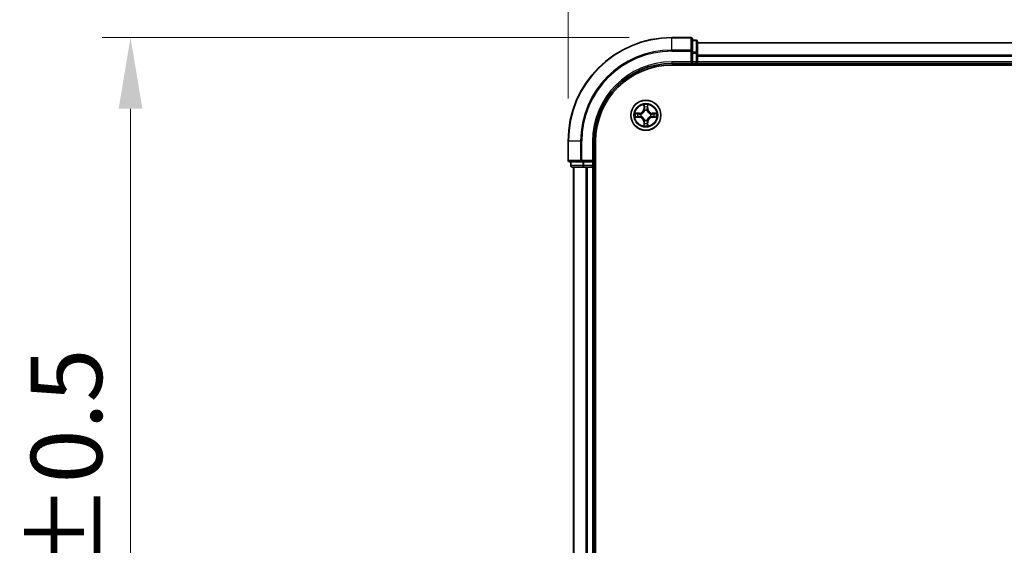
# Model space of a CAD drawing. Units: millimetres. Extents: x 0 to 7153, y 0 to 1546.
# Drawn here: x 975 to 1165, y 932 to 1033 of the extents above; entities that cross this region are included whole.
import ezdxf

# ---------------------------------------------------------------- set-up
doc = ezdxf.new("R2010")
doc.units = ezdxf.units.MM
doc.header["$LTSCALE"] = 0.666667
doc.layers.get('Defpoints').update_dxf_attribs({"lineweight": 25})
for name, color, linetype, lineweight in [('Dimension (ISO)', 7, 'Continuous', 18), ('Dimension (ISO) @ 1', 7, 'Continuous', 18), ('Visible (ISO)', 7, 'Continuous', 35), ('Visible Narrow (ISO)', 7, 'Continuous', 25)]:
    doc.layers.add(name, color=color, linetype=linetype, lineweight=lineweight)
doc.styles.add('Note Text (TK)', font='MS PGothic.ttf')
doc.dimstyles.new('Default - Method 1b (TK)', dxfattribs={"dimscale": 0.666667, "dimtxt": 2.5, "dimasz": 2.5, "dimexe": 1, "dimexo": 1.5, "dimgap": 1, "dimtad": 1, "dimtoh": 1, "dimrnd": 1e-08, "dimdsep": 46, "dimtxsty": 'Note Text (TK)', "dimcen": 0.09, "dimdle": 5, "dimclrd": 100, "dimclre": 100, "dimclrt": 7, "dimadec": 1, "dimazin": 1, "dimtfac": 1, "dimtmove": 0, "dimatfit": 3, "dimfxl": 0, "dimtolj": 1, "dimlwd": -1, "dimlwe": -1, "dimarcsym": 0})

# ---------------------------------------------------------------- blocks, each defined once
blk = doc.blocks.new('*D23')
at = {"layer": 'Defpoints', "color": 0, "transparency": 16777216}
for p in [(1381.17, 1114.19), (1081.17, 1009.69), (1381.17, 1009.69)]:
    blk.add_point(p, dxfattribs=at)
at = {"layer": 'Dimension (ISO)', "color": 100, "transparency": 16777216}
for p, q in [((1081.17, 1017.94), (1081.17, 1119.69)), ((1381.17, 1017.94), (1381.17, 1119.69)), ((1094.92, 1114.19), (1367.42, 1114.19))]:
    blk.add_line(p, q, dxfattribs=at)
for points in [[(1094.92, 1116.48), (1094.92, 1111.9), (1081.17, 1114.19)], [(1367.42, 1116.48), (1367.42, 1111.9), (1381.17, 1114.19)]]:
    blk.add_solid(points, dxfattribs=at)
at = {"layer": 'Dimension (ISO)', "color": 7, "transparency": 16777216, "insert": (1195.15, 1126.56), "char_height": 13.75, "attachment_point": 4, "style": 'Note Text (TK)'}
blk.add_mtext('\\A1;300±0.5', dxfattribs=at)
blk = doc.blocks.new('*D24')
at = {"layer": 'Defpoints', "color": 0, "transparency": 16777216}
for p in [(1101.17, 1029.69), (996.67, 829.69), (1101.17, 829.69)]:
    blk.add_point(p, dxfattribs=at)
at = {"layer": 'Dimension (ISO)', "color": 100, "transparency": 16777216}
for p, q in [((1092.92, 1029.69), (991.17, 1029.69)), ((996.67, 1015.94), (996.67, 843.44)), ((1092.92, 829.69), (991.17, 829.69))]:
    blk.add_line(p, q, dxfattribs=at)
for points in [[(994.38, 1015.94), (998.96, 1015.94), (996.67, 1029.69)], [(994.38, 843.44), (998.96, 843.44), (996.67, 829.69)]]:
    blk.add_solid(points, dxfattribs=at)
at = {"layer": 'Dimension (ISO)', "color": 7, "transparency": 16777216, "insert": (984.29, 893.67), "char_height": 13.75, "attachment_point": 4, "rotation": 90, "style": 'Note Text (TK)'}
blk.add_mtext('\\A1;200±0.5', dxfattribs=at)

msp = doc.modelspace()

# ---------------------------------------------------------------- linework, layer by layer
at = {"layer": 'Visible (ISO)'}
for p, q in [((1104.8667, 1029.6875), (1101.1667, 1029.6875)), ((1105.1667, 1027.047), (1105.1667, 1029.3875)), ((1105.8667, 1029.1875), (1105.1667, 1029.1875)), ((1106.1667, 1026.6461), (1106.1667, 1028.8875)), ((1356.1667, 1028.6875), (1106.1667, 1028.6875)), ((1105.1667, 1026.6461), (1105.1667, 1027.047)), ((1105.1667, 1026.6461), (1105.1667, 1024.9875)), ((1106.1667, 1026.2706), (1106.1667, 1026.6461)), ((1104.8667, 1024.9875), (1105.1667, 1024.6875)), ((1105.1667, 1024.6875), (1105.1667, 1024.9875)), ((1106.1667, 1026.2706), (1106.1667, 1026.047)), ((1106.1667, 1024.9875), (1106.1667, 1026.047)), ((1106.1667, 1024.9875), (1106.1667, 1024.6875)), ((1101.1667, 1024.6875), (1105.1667, 1024.6875)), ((1101.1667, 1024.3875), (1361.1667, 1024.3875)), ((1105.1667, 1024.6875), (1105.8667, 1024.6875)), ((1356.1667, 1024.6875), (1106.1667, 1024.6875)), ((1106.1667, 1024.3875), (1106.1667, 1024.6875)), ((1081.1667, 1009.6875), (1081.1667, 1005.9875)), ((1086.1667, 1005.6875), (1086.1667, 1009.6875)), ((1086.4667, 849.6875), (1086.4667, 1009.6875)), ((1081.4667, 1005.6875), (1083.8072, 1005.6875)), ((1081.6667, 1005.6875), (1081.6667, 1004.9875)), ((1083.8072, 1005.6875), (1084.208, 1005.6875)), ((1085.8667, 1005.6875), (1084.208, 1005.6875)), ((1086.1667, 1005.6875), (1085.8667, 1005.9875)), ((1085.8667, 1005.6875), (1086.1667, 1005.6875)), ((1086.1667, 1004.9875), (1086.1667, 1005.6875)), ((1081.9667, 1004.6875), (1084.208, 1004.6875)), ((1082.1667, 1004.6875), (1082.1667, 854.6875)), ((1084.208, 1004.6875), (1084.5836, 1004.6875)), ((1084.8072, 1004.6875), (1084.5836, 1004.6875)), ((1084.8072, 1004.6875), (1085.8667, 1004.6875)), ((1086.1667, 1004.6875), (1085.8667, 1004.6875)), ((1086.1667, 1004.6875), (1086.1667, 854.6875)), ((1086.1667, 1004.6875), (1086.4667, 1004.6875))]:
    msp.add_line(p, q, dxfattribs=at)
msp.add_circle((1096.1667, 1014.6875), 2.9, dxfattribs=at)
for centre, radius, start, end in [((1101.1667, 1009.6875), 20, 90, 180), ((1104.8667, 1029.3875), 0.3, 0, 90), ((1105.8667, 1028.8875), 0.3, 0, 90), ((1105.8667, 1024.9875), 0.3, 270, 0), ((1101.1667, 1009.6875), 15, 90, 180), ((1101.1667, 1009.6875), 14.7, 90, 180), ((1096.1667, 1014.6875), 1.2295, 102.936595, 102.938396), ((1096.1667, 1014.6875), 1.2295, 100.812717, 100.813267), ((1096.1667, 1014.6875), 1.2295, 79.186733, 79.187283), ((1096.1667, 1014.6875), 1.2295, 77.061604, 77.063405), ((1096.1667, 1014.6875), 1.2295, 169.186733, 169.187283), ((1096.1667, 1014.6875), 1.2295, 190.812717, 190.813267), ((1096.1667, 1014.6875), 1.2295, 167.061604, 167.063405), ((1096.1667, 1014.6875), 1.2295, 192.936595, 192.938396), ((1096.1667, 1014.6875), 1.2295, 257.061604, 257.063405), ((1096.1667, 1014.6875), 1.2295, 259.186733, 259.187283), ((1096.1667, 1014.6875), 1.2295, 280.812717, 280.813267), ((1096.1667, 1014.6875), 1.2295, 282.936595, 282.938396), ((1096.1667, 1014.6875), 1.2295, 12.936595, 12.938396), ((1096.1667, 1014.6875), 1.2295, 347.061604, 347.063405), ((1096.1667, 1014.6875), 1.2295, 10.812717, 10.813267), ((1096.1667, 1014.6875), 1.2295, 349.186733, 349.187283), ((1081.4667, 1005.9875), 0.3, 180, 270), ((1081.9667, 1004.9875), 0.3, 180, 270), ((1085.8667, 1004.9875), 0.3, 270, 0)]:
    msp.add_arc(centre, radius, start, end, dxfattribs=at)
for points, knots in [([(1095.8661, 1016.4462), (1095.8641, 1016.5276), (1095.8181, 1016.6188), (1095.7771, 1016.7084), (1095.7767, 1016.7093), (1095.7762, 1016.7102)], [0, 0, 0, 0, 0.0320559737, 0.0320559737, 0.0323943032, 0.0323943032, 0.0323943032, 0.0323943032]), ([(1095.7762, 1016.7102), (1095.7764, 1016.7092), (1095.7767, 1016.7082), (1095.7788, 1016.6977), (1095.7808, 1016.6883), (1095.7828, 1016.6789)], [-0.03239430317, -0.03239430317, -0.03239430317, -0.03239430317, -0.03205597372, -0.03205597372, -0.02897275834, -0.02897275834, -0.02897275834, -0.02897275834]), ([(1096.5571, 1016.7102), (1096.5567, 1016.7093), (1096.5562, 1016.7084), (1096.5555, 1016.7067), (1096.5552, 1016.7061), (1096.5549, 1016.7054)], [-0.000338329447, -0.000338329447, -0.000338329447, -0.000338329447, 0, 0, 0.000241517914, 0.000241517914, 0.000241517914, 0.000241517914]), ([(1096.556, 1016.705), (1096.5562, 1016.7057), (1096.5563, 1016.7064), (1096.5567, 1016.7082), (1096.5569, 1016.7092), (1096.5571, 1016.7102)], [-0.000230599076, -0.000230599076, -0.000230599076, -0.000230599076, 0, 0, 0.000338329447, 0.000338329447, 0.000338329447, 0.000338329447]), ([(1094.1491, 1015.0769), (1094.1484, 1015.077), (1094.1477, 1015.0771), (1094.146, 1015.0775), (1094.145, 1015.0777), (1094.1439, 1015.0779)], [-0.000230599076, -0.000230599076, -0.000230599076, -0.000230599076, 0, 0, 0.000338329447, 0.000338329447, 0.000338329447, 0.000338329447]), ([(1094.1439, 1015.0779), (1094.1449, 1015.0775), (1094.1458, 1015.0771), (1094.1474, 1015.0763), (1094.1481, 1015.076), (1094.1488, 1015.0757)], [-0.000338329447, -0.000338329447, -0.000338329447, -0.000338329447, 0, 0, 0.000241517914, 0.000241517914, 0.000241517914, 0.000241517914]), ([(1094.408, 1014.387), (1094.3266, 1014.3849), (1094.2354, 1014.3389), (1094.1458, 1014.2979), (1094.1449, 1014.2975), (1094.1439, 1014.2971)], [0, 0, 0, 0, 0.0320559737, 0.0320559737, 0.0323943032, 0.0323943032, 0.0323943032, 0.0323943032]), ([(1094.1439, 1014.2971), (1094.145, 1014.2973), (1094.146, 1014.2975), (1094.1564, 1014.2997), (1094.1658, 1014.3016), (1094.1753, 1014.3036)], [-0.03239430317, -0.03239430317, -0.03239430317, -0.03239430317, -0.03205597372, -0.03205597372, -0.02897275834, -0.02897275834, -0.02897275834, -0.02897275834]), ([(1097.9254, 1014.988), (1098.0067, 1014.9901), (1098.0979, 1015.0361), (1098.1875, 1015.0771), (1098.1885, 1015.0775), (1098.1894, 1015.0779)], [0, 0, 0, 0, 0.0320559737, 0.0320559737, 0.0323943032, 0.0323943032, 0.0323943032, 0.0323943032]), ([(1098.1894, 1015.0779), (1098.1884, 1015.0777), (1098.1873, 1015.0775), (1098.1769, 1015.0753), (1098.1675, 1015.0734), (1098.1581, 1015.0714)], [-0.03239430317, -0.03239430317, -0.03239430317, -0.03239430317, -0.03205597372, -0.03205597372, -0.02897275834, -0.02897275834, -0.02897275834, -0.02897275834]), ([(1098.1842, 1014.2981), (1098.1849, 1014.298), (1098.1856, 1014.2978), (1098.1873, 1014.2975), (1098.1884, 1014.2973), (1098.1894, 1014.2971)], [-0.000230599076, -0.000230599076, -0.000230599076, -0.000230599076, 0, 0, 0.000338329447, 0.000338329447, 0.000338329447, 0.000338329447]), ([(1098.1894, 1014.2971), (1098.1885, 1014.2975), (1098.1875, 1014.2979), (1098.1859, 1014.2987), (1098.1853, 1014.299), (1098.1846, 1014.2993)], [-0.000338329447, -0.000338329447, -0.000338329447, -0.000338329447, 0, 0, 0.000241517914, 0.000241517914, 0.000241517914, 0.000241517914]), ([(1095.7773, 1012.67), (1095.7772, 1012.6693), (1095.777, 1012.6686), (1095.7767, 1012.6668), (1095.7764, 1012.6658), (1095.7762, 1012.6648)], [-0.000230599076, -0.000230599076, -0.000230599076, -0.000230599076, 0, 0, 0.000338329447, 0.000338329447, 0.000338329447, 0.000338329447]), ([(1095.7762, 1012.6648), (1095.7767, 1012.6657), (1095.7771, 1012.6666), (1095.7778, 1012.6682), (1095.7781, 1012.6689), (1095.7784, 1012.6696)], [-0.000338329447, -0.000338329447, -0.000338329447, -0.000338329447, 0, 0, 0.000241517914, 0.000241517914, 0.000241517914, 0.000241517914]), ([(1096.4672, 1012.9288), (1096.4692, 1012.8474), (1096.5152, 1012.7562), (1096.5562, 1012.6666), (1096.5567, 1012.6657), (1096.5571, 1012.6648)], [0, 0, 0, 0, 0.0320559737, 0.0320559737, 0.0323943032, 0.0323943032, 0.0323943032, 0.0323943032]), ([(1096.5571, 1012.6648), (1096.5569, 1012.6658), (1096.5567, 1012.6668), (1096.5545, 1012.6772), (1096.5525, 1012.6867), (1096.5505, 1012.6961)], [-0.03239430317, -0.03239430317, -0.03239430317, -0.03239430317, -0.03205597372, -0.03205597372, -0.02897275834, -0.02897275834, -0.02897275834, -0.02897275834])]:
    msp.add_open_spline(points, degree=3, knots=knots, dxfattribs=at)
for points in [[(1095.7828, 1016.6789), (1095.8014, 1016.5903), (1095.8201, 1016.5005), (1095.821, 1016.4199)], [(1094.1753, 1014.3036), (1094.2638, 1014.3222), (1094.3536, 1014.3409), (1094.4343, 1014.3418)], [(1098.1581, 1015.0714), (1098.0695, 1015.0528), (1097.9797, 1015.0341), (1097.8991, 1015.0332)], [(1096.5505, 1012.6961), (1096.5319, 1012.7846), (1096.5133, 1012.8745), (1096.5124, 1012.9551)]]:
    msp.add_open_spline(points, degree=3, dxfattribs=at)
at = {"layer": 'Visible Narrow (ISO)'}
for p, q in [((1101.1667, 1029.618), (1101.1667, 1029.6875)), ((1101.1667, 1029.618), (1104.8667, 1029.618)), ((1101.1667, 1027.2775), (1101.1667, 1029.618)), ((1104.8667, 1029.618), (1104.8667, 1029.6875)), ((1104.8667, 1029.618), (1104.8667, 1027.2775)), ((1105.1667, 1029.118), (1105.8667, 1029.118)), ((1105.8667, 1029.118), (1105.8667, 1029.1875)), ((1105.8667, 1029.118), (1105.8667, 1026.8766)), ((1356.1667, 1028.618), (1106.1667, 1028.618)), ((1104.8667, 1027.2775), (1101.1667, 1027.2775)), ((1101.1667, 1027.2775), (1101.1667, 1027.047)), ((1101.1667, 1027.047), (1104.8667, 1027.047)), ((1104.8667, 1027.047), (1104.8667, 1027.2775)), ((1104.8667, 1027.047), (1104.8667, 1024.9875)), ((1104.8667, 1027.047), (1105.1667, 1027.047)), ((1105.8667, 1026.8766), (1105.1667, 1026.8766)), ((1105.1667, 1026.6461), (1105.8667, 1026.6461)), ((1105.8667, 1026.6461), (1105.8667, 1026.8766)), ((1105.8667, 1026.6461), (1105.8667, 1024.9875)), ((1105.8667, 1026.6461), (1106.1667, 1026.6461)), ((1101.1667, 1024.9875), (1101.1667, 1024.6875)), ((1104.8667, 1024.9875), (1101.1667, 1024.9875)), ((1105.8667, 1024.9875), (1105.1667, 1024.9875)), ((1105.8667, 1024.6875), (1105.8667, 1024.9875)), ((1105.8667, 1024.9875), (1106.1667, 1024.9875)), ((1356.1667, 1026.2775), (1106.1667, 1026.2775)), ((1356.1667, 1026.047), (1106.1667, 1026.047)), ((1356.1667, 1024.9875), (1106.1667, 1024.9875)), ((1105.8667, 1024.6875), (1105.8667, 1024.3875)), ((1095.7762, 1016.7102), (1095.7626, 1015.9307)), ((1095.8124, 1015.9298), (1095.7626, 1015.9307)), ((1095.8124, 1015.9298), (1095.821, 1016.4199)), ((1095.8124, 1015.9298), (1095.8851, 1015.9286)), ((1095.8364, 1016.2305), (1095.8851, 1015.9286)), ((1095.9256, 1015.6038), (1095.9201, 1015.6244)), ((1096.4132, 1015.6244), (1096.4078, 1015.6038)), ((1096.4483, 1015.9286), (1096.4969, 1016.2305)), ((1096.5209, 1015.9298), (1096.4483, 1015.9286)), ((1096.5124, 1016.4199), (1096.5209, 1015.9298)), ((1096.5209, 1015.9298), (1096.5707, 1015.9307)), ((1096.5707, 1015.9307), (1096.5571, 1016.7102)), ((1094.9235, 1015.0915), (1094.1439, 1015.0779)), ((1094.1439, 1014.2971), (1094.9235, 1014.2834)), ((1094.4343, 1015.0332), (1094.9243, 1015.0417)), ((1094.9243, 1014.3332), (1094.4343, 1014.3418)), ((1094.9256, 1014.9691), (1094.6237, 1015.0178)), ((1094.6237, 1014.3572), (1094.9256, 1014.4059)), ((1094.9243, 1015.0417), (1094.9235, 1015.0915)), ((1094.9243, 1014.3332), (1094.9235, 1014.2834)), ((1094.9243, 1015.0417), (1094.9256, 1014.9691)), ((1094.9243, 1014.3332), (1094.9256, 1014.4059)), ((1095.2298, 1014.934), (1095.2504, 1014.9286)), ((1095.2504, 1014.4464), (1095.2298, 1014.441)), ((1095.8124, 1013.4452), (1095.7626, 1013.4443)), ((1095.7626, 1013.4443), (1095.7762, 1012.6648)), ((1095.8124, 1013.4452), (1095.8851, 1013.4464)), ((1095.821, 1012.9551), (1095.8124, 1013.4452)), ((1095.8851, 1013.4464), (1095.8364, 1013.1445)), ((1095.9201, 1013.7506), (1095.9256, 1013.7712)), ((1096.4078, 1013.7712), (1096.4132, 1013.7506)), ((1096.4969, 1013.1445), (1096.4483, 1013.4464)), ((1096.5209, 1013.4452), (1096.4483, 1013.4464)), ((1096.5209, 1013.4452), (1096.5124, 1012.9551)), ((1096.5209, 1013.4452), (1096.5707, 1013.4443)), ((1096.5571, 1012.6648), (1096.5707, 1013.4443)), ((1097.083, 1014.9286), (1097.1036, 1014.934)), ((1097.1036, 1014.441), (1097.083, 1014.4464)), ((1097.409, 1015.0417), (1097.4077, 1014.9691)), ((1097.7096, 1015.0178), (1097.4077, 1014.9691)), ((1097.4077, 1014.4059), (1097.7096, 1014.3572)), ((1097.409, 1014.3332), (1097.4077, 1014.4059)), ((1097.409, 1015.0417), (1097.4099, 1015.0915)), ((1097.409, 1015.0417), (1097.8991, 1015.0332)), ((1097.8991, 1014.3418), (1097.409, 1014.3332)), ((1097.409, 1014.3332), (1097.4099, 1014.2834)), ((1098.1894, 1015.0779), (1097.4099, 1015.0915)), ((1097.4099, 1014.2834), (1098.1894, 1014.2971)), ((1081.2362, 1009.6875), (1081.1667, 1009.6875)), ((1081.2362, 1005.9875), (1081.2362, 1009.6875)), ((1083.5767, 1009.6875), (1081.2362, 1009.6875)), ((1083.5767, 1009.6875), (1083.5767, 1005.9875)), ((1083.5767, 1009.6875), (1083.8072, 1009.6875)), ((1083.8072, 1005.9875), (1083.8072, 1009.6875)), ((1085.8667, 1009.6875), (1086.1667, 1009.6875)), ((1085.8667, 1009.6875), (1085.8667, 1005.9875)), ((1081.1667, 1005.9875), (1081.2362, 1005.9875)), ((1083.5767, 1005.9875), (1081.2362, 1005.9875)), ((1081.7362, 1004.9875), (1081.7362, 1005.6875)), ((1083.5767, 1005.9875), (1083.8072, 1005.9875)), ((1085.8667, 1005.9875), (1083.8072, 1005.9875)), ((1083.8072, 1005.6875), (1083.8072, 1005.9875)), ((1083.9776, 1005.6875), (1083.9776, 1004.9875)), ((1084.208, 1004.9875), (1084.208, 1005.6875)), ((1085.8667, 1005.6875), (1085.8667, 1004.9875)), ((1081.6667, 1004.9875), (1081.7362, 1004.9875)), ((1083.9776, 1004.9875), (1081.7362, 1004.9875)), ((1082.2362, 1004.6875), (1082.2362, 854.6875)), ((1083.9776, 1004.9875), (1084.208, 1004.9875)), ((1085.8667, 1004.9875), (1084.208, 1004.9875)), ((1084.208, 1004.6875), (1084.208, 1004.9875)), ((1084.5767, 1004.6875), (1084.5767, 854.6875)), ((1084.8072, 1004.6875), (1084.8072, 854.6875)), ((1085.8667, 1004.9875), (1086.1667, 1004.9875)), ((1085.8667, 1004.6875), (1085.8667, 1004.9875)), ((1085.8667, 1004.6875), (1085.8667, 854.6875)), ((1086.4667, 1004.9875), (1086.1667, 1004.9875))]:
    msp.add_line(p, q, dxfattribs=at)
for radius in [2.8677, 2.3092, 2.1415]:
    msp.add_circle((1096.1667, 1014.6875), radius, dxfattribs=at)
for centre, radius, start, end in [((1101.1667, 1009.6875), 19.9305, 90, 180), ((1101.1667, 1009.6875), 17.59, 90, 180), ((1101.1667, 1009.6875), 17.3595, 90, 180), ((1101.1667, 1009.6875), 15.3, 90, 180), ((1094.9086, 1015.9456), 0.8542, 271, 359), ((1094.9086, 1015.9456), 0.904, 271, 359), ((1096.1667, 1014.6875), 2.0601, 79.074582, 100.925418), ((1096.1667, 1014.6875), 1.6122, 79.692479, 100.307521), ((1096.1667, 1014.6875), 0.9688, 75.258044, 104.741956), ((1096.1667, 1014.6875), 0.9475, 75.258044, 104.741956), ((1097.4248, 1015.9456), 0.904, 181, 269), ((1097.4248, 1015.9456), 0.8542, 181, 269), ((1096.1667, 1014.6875), 2.0601, 169.074582, 190.925418), ((1096.1667, 1014.6875), 1.6122, 169.692479, 190.307521), ((1094.9086, 1013.4294), 0.8542, 1, 89), ((1094.9086, 1013.4294), 0.904, 1, 89), ((1096.1667, 1014.6875), 0.9688, 165.258044, 194.741956), ((1096.1667, 1014.6875), 0.9475, 165.258044, 194.741956), ((1096.1667, 1014.6875), 0.9688, 255.258044, 284.741956), ((1096.1667, 1014.6875), 0.9475, 255.258044, 284.741956), ((1097.4248, 1013.4294), 0.904, 91, 179), ((1097.4248, 1013.4294), 0.8542, 91, 179), ((1096.1667, 1014.6875), 0.9475, 345.258044, 14.741956), ((1096.1667, 1014.6875), 0.9688, 345.258044, 14.741956), ((1096.1667, 1014.6875), 1.6122, 349.692479, 10.307521), ((1096.1667, 1014.6875), 2.0601, 349.074582, 10.925418), ((1096.1667, 1014.6875), 2.0601, 259.074582, 280.925418), ((1096.1667, 1014.6875), 1.6122, 259.692479, 280.307521)]:
    msp.add_arc(centre, radius, start, end, dxfattribs=at)
for centre, major_axis, ratio, start_param, end_param in [((1104.8667, 1029.3875), (0.3, 0), 0.76822128, 0, 1.57079633), ((1105.8667, 1028.8875), (0.3, 0), 0.76822128, 0, 1.57079633), ((1104.8667, 1027.047), (0.3, 0), 0.76822128, 0, 1.57079633), ((1105.8667, 1026.6461), (0.3, 0), 0.76822128, 0, 1.57079633), ((1095.8708, 1016.419), (-0.05, -0.002), 0.54850665, 4.7835784, 6.17876057), ((1095.8558, 1016.6204), (0.0019, 0.4402), 0.08673359, 2.04405494, 2.65931081), ((1095.8862, 1016.2296), (-0.0494, -0.008), 0.89574018, 4.73044269, 6.08586581), ((1095.9315, 1015.5811), (-0.0492, 0.0091), 0.87684642, 5.10328313, 6.10089396), ((1095.9315, 1015.5811), (-0.0477, 0.0149), 0.41070123, 4.96449783, 6.18744952), ((1095.9349, 1015.9277), (-0.0494, -0.008), 0.89572054, 4.73483766, 6.08588361), ((1096.3985, 1015.9277), (0.0494, -0.008), 0.89572054, 0.1973017, 1.54834765), ((1096.4018, 1015.5811), (0.0477, 0.0149), 0.41070123, 0.09573579, 1.31868747), ((1096.4018, 1015.5811), (0.0492, 0.0091), 0.87684641, 0.18229136, 1.17990219), ((1096.4471, 1016.2296), (0.0494, -0.008), 0.89574018, 0.19731949, 1.55274262), ((1096.4626, 1016.419), (0.05, -0.002), 0.54850665, 0.10442473, 1.4996069), ((1096.4775, 1016.6204), (0.0019, -0.4402), 0.08673359, 0.48228184, 1.09753772), ((1094.4352, 1014.9834), (0.002, 0.05), 0.54850665, 0.10442473, 1.4996069), ((1094.4352, 1014.3916), (0.002, -0.05), 0.54850665, 4.7835784, 6.17876057), ((1094.2338, 1014.9983), (0.4402, 0.0019), 0.08673359, 0.48228184, 1.09753772), ((1094.2338, 1014.3767), (0.4402, -0.0019), 0.08673359, 5.18564759, 5.80090347), ((1094.6246, 1014.968), (0.008, 0.0494), 0.89574018, 0.19731949, 1.55274262), ((1094.6246, 1014.407), (0.008, -0.0494), 0.89574018, 4.73044269, 6.08586581), ((1094.9265, 1014.9193), (0.008, 0.0494), 0.89572054, 0.1973017, 1.54834765), ((1094.9265, 1014.4557), (0.008, -0.0494), 0.89572054, 4.73483766, 6.08588361), ((1095.2731, 1014.9226), (-0.0091, 0.0492), 0.87684641, 0.18229136, 1.17990219), ((1095.2731, 1014.4524), (-0.0091, -0.0492), 0.87684642, 5.10328313, 6.10089396), ((1095.2731, 1014.9226), (-0.0149, 0.0477), 0.41070123, 0.09573579, 1.31868747), ((1095.2731, 1014.4524), (-0.0149, -0.0477), 0.41070123, 4.96449783, 6.18744952), ((1095.9315, 1013.7939), (-0.0492, -0.0091), 0.87684641, 0.18229136, 1.17990219), ((1095.9315, 1013.7939), (-0.0477, -0.0149), 0.41070123, 0.09573579, 1.31868747), ((1095.9349, 1013.4473), (-0.0494, 0.008), 0.89572054, 0.1973017, 1.54834765), ((1096.3985, 1013.4473), (0.0494, 0.008), 0.89572054, 4.73483766, 6.08588361), ((1096.4018, 1013.7939), (0.0477, -0.0149), 0.41070123, 4.96449783, 6.18744952), ((1096.4018, 1013.7939), (0.0492, -0.0091), 0.87684642, 5.10328313, 6.10089396), ((1097.0603, 1014.9226), (0.0091, 0.0492), 0.87684642, 5.10328313, 6.10089396), ((1097.0603, 1014.9226), (0.0149, 0.0477), 0.41070123, 4.96449783, 6.18744952), ((1097.0603, 1014.4524), (0.0149, -0.0477), 0.41070123, 0.09573579, 1.31868747), ((1097.0603, 1014.4524), (0.0091, -0.0492), 0.87684641, 0.18229136, 1.17990219), ((1097.4069, 1014.9193), (-0.008, 0.0494), 0.89572054, 4.73483766, 6.08588361), ((1097.4069, 1014.4557), (-0.008, -0.0494), 0.89572054, 0.1973017, 1.54834765), ((1098.0995, 1014.9983), (0.4402, -0.0019), 0.08673359, 2.04405494, 2.65931081), ((1097.7088, 1014.968), (-0.008, 0.0494), 0.89574018, 4.73044269, 6.08586581), ((1097.7088, 1014.407), (-0.008, -0.0494), 0.89574018, 0.19731949, 1.55274262), ((1098.0995, 1014.3767), (0.4402, 0.0019), 0.08673359, 3.62387449, 4.23913037), ((1097.8982, 1014.9834), (-0.002, 0.05), 0.54850665, 4.7835784, 6.17876057), ((1097.8982, 1014.3916), (-0.002, -0.05), 0.54850665, 0.10442473, 1.4996069), ((1095.8558, 1012.7546), (0.0019, -0.4402), 0.08673359, 3.62387449, 4.23913037), ((1095.8708, 1012.956), (-0.05, 0.002), 0.54850665, 0.10442473, 1.4996069), ((1095.8862, 1013.1454), (-0.0494, 0.008), 0.89574018, 0.19731949, 1.55274262), ((1096.4471, 1013.1454), (0.0494, 0.008), 0.89574018, 4.73044269, 6.08586581), ((1096.4626, 1012.956), (0.05, 0.002), 0.54850665, 4.7835784, 6.17876057), ((1096.4775, 1012.7546), (0.0019, 0.4402), 0.08673359, 5.18564759, 5.80090347), ((1081.4667, 1005.9875), (0, -0.3), 0.76822128, 4.71238898, 6.28318531), ((1083.8072, 1005.9875), (0, -0.3), 0.76822128, 4.71238898, 6.28318531), ((1081.9667, 1004.9875), (0, -0.3), 0.76822128, 4.71238898, 6.28318531), ((1084.208, 1004.9875), (0, -0.3), 0.76822128, 4.71238898, 6.28318531)]:
    msp.add_ellipse(centre, major_axis=major_axis, ratio=ratio, start_param=start_param, end_param=end_param, dxfattribs=at)
for points, knots in [([(1095.2504, 1014.9286), (1095.3344, 1014.9559), (1095.5002, 1015.0329), (1095.7115, 1015.2164), (1095.8514, 1015.4165), (1095.9051, 1015.5408), (1095.9256, 1015.6038)], [-0.174866013, -0.174866013, -0.174866013, -0.174866013, -0.145995309, -0.117124605, -0.095471577, -0.073818549, -0.073818549, -0.073818549, -0.073818549]), ([(1095.8846, 1015.5978), (1095.866, 1015.5379), (1095.8171, 1015.4198), (1095.6899, 1015.2319), (1095.4939, 1015.0643), (1095.3363, 1014.9944), (1095.2564, 1014.9695)], [0.073818549, 0.073818549, 0.073818549, 0.073818549, 0.095471577, 0.117124605, 0.145995309, 0.174866013, 0.174866013, 0.174866013, 0.174866013]), ([(1096.4078, 1015.6038), (1096.4351, 1015.5198), (1096.5121, 1015.354), (1096.6956, 1015.1427), (1096.8957, 1015.0027), (1097.0199, 1014.9491), (1097.083, 1014.9286)], [-0.174866013, -0.174866013, -0.174866013, -0.174866013, -0.145995309, -0.117124605, -0.095471577, -0.073818549, -0.073818549, -0.073818549, -0.073818549]), ([(1097.077, 1014.9695), (1097.017, 1014.9882), (1096.8989, 1015.037), (1096.7111, 1015.1642), (1096.5435, 1015.3603), (1096.4735, 1015.5179), (1096.4487, 1015.5978)], [0.073818549, 0.073818549, 0.073818549, 0.073818549, 0.095471577, 0.117124605, 0.145995309, 0.174866013, 0.174866013, 0.174866013, 0.174866013]), ([(1095.9256, 1013.7712), (1095.8983, 1013.8552), (1095.8212, 1014.021), (1095.6378, 1014.2323), (1095.4377, 1014.3723), (1095.3134, 1014.4259), (1095.2504, 1014.4464)], [-0.174866013, -0.174866013, -0.174866013, -0.174866013, -0.145995309, -0.117124605, -0.095471577, -0.073818549, -0.073818549, -0.073818549, -0.073818549]), ([(1095.2564, 1014.4054), (1095.3163, 1014.3868), (1095.4344, 1014.3379), (1095.6223, 1014.2108), (1095.7899, 1014.0147), (1095.8598, 1013.8571), (1095.8846, 1013.7772)], [0.073818549, 0.073818549, 0.073818549, 0.073818549, 0.095471577, 0.117124605, 0.145995309, 0.174866013, 0.174866013, 0.174866013, 0.174866013]), ([(1097.083, 1014.4464), (1096.9989, 1014.4191), (1096.8332, 1014.3421), (1096.6219, 1014.1586), (1096.4819, 1013.9585), (1096.4283, 1013.8342), (1096.4078, 1013.7712)], [-0.174866013, -0.174866013, -0.174866013, -0.174866013, -0.145995309, -0.117124605, -0.095471577, -0.073818549, -0.073818549, -0.073818549, -0.073818549]), ([(1096.4487, 1013.7772), (1096.4673, 1013.8371), (1096.5162, 1013.9552), (1096.6434, 1014.1431), (1096.8394, 1014.3107), (1096.997, 1014.3806), (1097.077, 1014.4054)], [0.073818549, 0.073818549, 0.073818549, 0.073818549, 0.095471577, 0.117124605, 0.145995309, 0.174866013, 0.174866013, 0.174866013, 0.174866013])]:
    msp.add_open_spline(points, degree=3, knots=knots, dxfattribs=at)
for points in [[(1095.8782, 1016.2737), (1095.8721, 1016.3122), (1095.868, 1016.3726), (1095.8661, 1016.4462)], [(1095.9266, 1015.9717), (1095.9105, 1016.0724), (1095.8944, 1016.173), (1095.8782, 1016.2737)], [(1095.8851, 1015.9286), (1095.9032, 1015.8221), (1095.9049, 1015.7131), (1095.8846, 1015.5978)], [(1095.9201, 1015.6244), (1095.9448, 1015.7455), (1095.9445, 1015.8598), (1095.9266, 1015.9717)], [(1096.4067, 1015.9717), (1096.3888, 1015.8598), (1096.3886, 1015.7455), (1096.4132, 1015.6244)], [(1096.4551, 1016.2737), (1096.439, 1016.173), (1096.4228, 1016.0724), (1096.4067, 1015.9717)], [(1096.4487, 1015.5978), (1096.4284, 1015.7131), (1096.4302, 1015.8221), (1096.4483, 1015.9286)], [(1096.4672, 1016.4462), (1096.4654, 1016.3726), (1096.4612, 1016.3122), (1096.4551, 1016.2737)], [(1096.5549, 1016.7054), (1096.5145, 1016.6174), (1096.4692, 1016.527), (1096.4672, 1016.4462)], [(1096.5124, 1016.4199), (1096.5134, 1016.5085), (1096.5358, 1016.6081), (1096.556, 1016.705)], [(1094.1488, 1015.0757), (1094.2368, 1015.0354), (1094.3272, 1014.9901), (1094.408, 1014.988)], [(1094.4343, 1015.0332), (1094.3457, 1015.0342), (1094.246, 1015.0566), (1094.1491, 1015.0769)], [(1094.408, 1014.988), (1094.4815, 1014.9862), (1094.5419, 1014.9821), (1094.5805, 1014.976)], [(1094.5805, 1014.399), (1094.5419, 1014.3929), (1094.4815, 1014.3888), (1094.408, 1014.387)], [(1094.5805, 1014.976), (1094.6812, 1014.9598), (1094.7818, 1014.9437), (1094.8825, 1014.9275)], [(1094.8825, 1014.4475), (1094.7818, 1014.4313), (1094.6812, 1014.4152), (1094.5805, 1014.399)], [(1094.8825, 1014.9275), (1094.9944, 1014.9096), (1095.1086, 1014.9094), (1095.2298, 1014.934)], [(1095.2298, 1014.441), (1095.1086, 1014.4656), (1094.9944, 1014.4654), (1094.8825, 1014.4475)], [(1095.2564, 1014.9695), (1095.1411, 1014.9492), (1095.0321, 1014.951), (1094.9256, 1014.9691)], [(1094.9256, 1014.4059), (1095.0321, 1014.424), (1095.1411, 1014.4258), (1095.2564, 1014.4054)], [(1095.8782, 1013.1013), (1095.8944, 1013.202), (1095.9105, 1013.3026), (1095.9266, 1013.4033)], [(1095.8846, 1013.7772), (1095.9049, 1013.6619), (1095.9032, 1013.5529), (1095.8851, 1013.4464)], [(1095.9266, 1013.4033), (1095.9445, 1013.5152), (1095.9448, 1013.6294), (1095.9201, 1013.7506)], [(1096.4132, 1013.7506), (1096.3886, 1013.6294), (1096.3888, 1013.5152), (1096.4067, 1013.4033)], [(1096.4067, 1013.4033), (1096.4228, 1013.3026), (1096.439, 1013.202), (1096.4551, 1013.1013)], [(1096.4483, 1013.4464), (1096.4302, 1013.5529), (1096.4284, 1013.6619), (1096.4487, 1013.7772)], [(1097.4077, 1014.9691), (1097.3013, 1014.951), (1097.1923, 1014.9492), (1097.077, 1014.9695)], [(1097.077, 1014.4054), (1097.1923, 1014.4258), (1097.3013, 1014.424), (1097.4077, 1014.4059)], [(1097.1036, 1014.934), (1097.2247, 1014.9094), (1097.339, 1014.9096), (1097.4509, 1014.9275)], [(1097.4509, 1014.4475), (1097.339, 1014.4654), (1097.2247, 1014.4656), (1097.1036, 1014.441)], [(1097.4509, 1014.9275), (1097.5515, 1014.9437), (1097.6522, 1014.9598), (1097.7528, 1014.976)], [(1097.7528, 1014.399), (1097.6522, 1014.4152), (1097.5515, 1014.4313), (1097.4509, 1014.4475)], [(1097.7528, 1014.976), (1097.7914, 1014.9821), (1097.8518, 1014.9862), (1097.9254, 1014.988)], [(1097.9254, 1014.387), (1097.8518, 1014.3888), (1097.7914, 1014.3929), (1097.7528, 1014.399)], [(1097.8991, 1014.3418), (1097.9876, 1014.3408), (1098.0873, 1014.3184), (1098.1842, 1014.2981)], [(1098.1846, 1014.2993), (1098.0966, 1014.3396), (1098.0061, 1014.3849), (1097.9254, 1014.387)], [(1095.821, 1012.9551), (1095.82, 1012.8665), (1095.7976, 1012.7669), (1095.7773, 1012.67)], [(1095.7784, 1012.6696), (1095.8188, 1012.7576), (1095.8641, 1012.848), (1095.8661, 1012.9288)], [(1095.8661, 1012.9288), (1095.868, 1013.0024), (1095.8721, 1013.0628), (1095.8782, 1013.1013)], [(1096.4551, 1013.1013), (1096.4612, 1013.0628), (1096.4654, 1013.0024), (1096.4672, 1012.9288)]]:
    msp.add_open_spline(points, degree=3, dxfattribs=at)

# ---------------------------------------------------------------- dimensions: what is measured, and where the dimension line sits
at = {"layer": 'Dimension (ISO) @ 1', "color": 100, "true_color": 0x00ff3f}
for base, p1, p2, angle, picture, middle in [((1381.1667, 1114.1875), (1081.1667, 1009.6875), (1381.1667, 1009.6875), 180, '*D23', (1231.1667, 1114.1875)), ((996.6667, 829.6875), (1101.1667, 1029.6875), (1101.1667, 829.6875), 90, '*D24', (996.6667, 929.6875))]:
    dim = msp.add_linear_dim(base=base, p1=p1, p2=p2, angle=angle, dimstyle='Default - Method 1b (TK)', override={"dimscale": 1, "dimtxt": 13.75, "dimasz": 13.75, "dimexe": 5.5, "dimexo": 8.25, "dimgap": 5.5, "dimdec": 2, "dimcen": 0.495, "dimtol": 1, "dimlim": 0, "dimtp": 0.5, "dimtm": 0.5, "dimtdec": 2, "dimtix": 0, "dimtofl": 0, "dimtmove": 0, "dimatfit": 1}, dxfattribs=at)
    dim.commit()
    dim.dimension.update_dxf_attribs({"geometry": picture, "text_midpoint": middle, "dimtype": 128})

doc.saveas('drawing.dxf')
